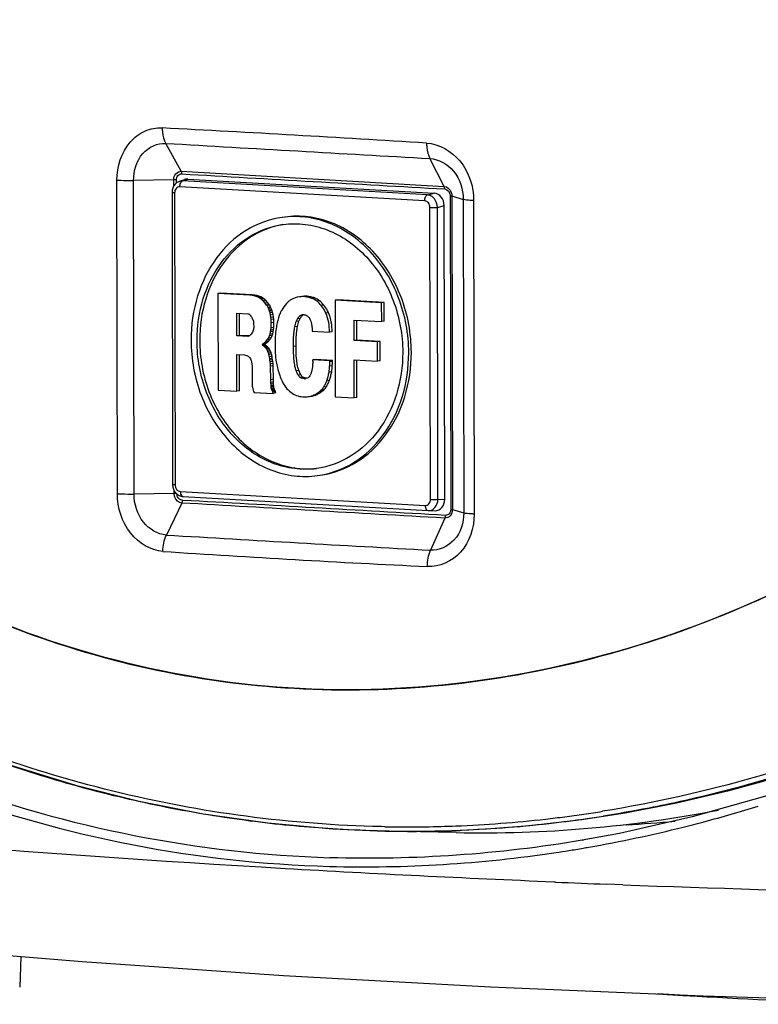
# Paper-space layout '13000539_1' of a CAD drawing. Units: millimetres. Extents: x 0 to 297, y 0 to 210.
# Drawn here: x 248 to 253, y 19 to 25 of the extents above; entities that cross this region are included whole.
import ezdxf

# ---------------------------------------------------------------- set-up
doc = ezdxf.new("R2010")
doc.units = ezdxf.units.MM
doc.header["$LTSCALE"] = 16.335
doc.layers.get('0').update_dxf_attribs({"linetype": 'CONTINUOUS'})

psp = doc.layouts.new('13000539_1')

# ---------------------------------------------------------------- linework, layer by layer
at = {"color": 9, "linetype": 'CONTINUOUS'}
for p, q in [((249.0053, 24.4541), (248.9082, 24.6295)), ((250.6539, 24.3596), (250.5639, 24.5346)), ((248.6055, 22.4322), (248.6023, 24.3989)), ((248.9582, 24.4), (248.7063, 24.3969)), ((248.9583, 24.3613), (248.9582, 24.4)), ((248.975, 24.3806), (248.9749, 24.3997)), ((249.0053, 24.4541), (250.6539, 24.3596)), ((249.0142, 24.394), (249.0467, 24.4053)), ((248.7096, 22.4298), (248.7063, 24.3969)), ((250.5313, 24.2688), (248.9967, 24.3568)), ((250.5488, 24.3059), (249.0142, 24.394)), ((248.9635, 24.3191), (248.9665, 22.4878)), ((250.5488, 24.3059), (250.5913, 24.3167)), ((250.6915, 24.3013), (250.6948, 22.3341)), ((250.7017, 24.3), (250.7732, 24.2784)), ((250.7017, 24.3), (250.705, 22.3329)), ((250.7732, 24.2784), (250.7764, 22.3113)), ((250.5676, 22.3959), (250.5646, 24.2272)), ((250.6113, 24.228), (250.6538, 24.2387)), ((250.6143, 22.3967), (250.6113, 24.228)), ((250.8383, 24.2706), (250.8415, 22.3039)), ((249.7944, 23.6703), (249.7779, 23.668)), ((249.8401, 23.6596), (249.8236, 23.6573)), ((249.8729, 23.6415), (249.8564, 23.6392)), ((249.9286, 23.5667), (249.9121, 23.5645)), ((249.7335, 23.4799), (249.717, 23.4776)), ((249.7508, 23.5313), (249.7342, 23.529)), ((249.7251, 23.3572), (249.7086, 23.355)), ((249.9521, 23.2336), (249.9355, 23.2313)), ((249.9484, 23.197), (249.9319, 23.1947)), ((249.7928, 23.1557), (249.7762, 23.1535)), ((248.9614, 22.4329), (248.7096, 22.4298)), ((248.9614, 22.4329), (248.9614, 22.45)), ((248.9748, 22.4327), (248.9614, 22.4329)), ((248.9998, 22.4462), (250.5344, 22.3581)), ((249.0087, 22.3733), (248.9123, 22.1727)), ((249.0158, 22.3902), (249.0121, 22.3904)), ((249.0158, 22.3902), (249.0121, 22.3904)), ((250.6143, 22.3967), (250.6568, 22.3956)), ((250.705, 22.3329), (250.7764, 22.3113)), ((250.6574, 22.2787), (250.5679, 22.0777)), ((250.2808, 20.343), (250.2592, 20.3434)), ((250.2808, 20.3429), (250.2592, 20.3434)), ((251.3508, 19.9954), (251.3437, 19.9956)), ((251.3508, 19.9953), (251.3438, 19.9956)), ((251.7744, 19.9784), (251.6725, 19.9823)), ((251.7743, 19.9785), (251.6727, 19.9825))]:
    psp.add_line(p, q, dxfattribs=at)
at = {"color": 7, "linetype": 'CONTINUOUS'}
for p, q in [((248.9937, 24.391), (249.0266, 24.4025)), ((249.0467, 24.4053), (250.5913, 24.3167)), ((248.9478, 24.3216), (248.9508, 22.4903)), ((250.6568, 22.3956), (250.6538, 24.2387)), ((249.2519, 23.6904), (249.2353, 23.6881)), ((249.4343, 23.6767), (249.2353, 23.6881)), ((249.2353, 23.6881), (249.2363, 23.0812)), ((249.4508, 23.679), (249.2519, 23.6904)), ((249.4508, 23.679), (249.4343, 23.6767)), ((249.4498, 23.6751), (249.4343, 23.6767)), ((249.4663, 23.6773), (249.4498, 23.6751)), ((249.4634, 23.6721), (249.4498, 23.6751)), ((249.4663, 23.6773), (249.4508, 23.679)), ((249.4799, 23.6743), (249.4634, 23.6721)), ((249.4745, 23.6685), (249.4634, 23.6721)), ((249.4799, 23.6743), (249.4663, 23.6773)), ((249.491, 23.6708), (249.4745, 23.6685)), ((249.4869, 23.6641), (249.4745, 23.6685)), ((249.491, 23.6708), (249.4799, 23.6743)), ((249.5034, 23.6663), (249.4869, 23.6641)), ((249.4986, 23.6575), (249.4869, 23.6641)), ((249.5034, 23.6663), (249.491, 23.6708)), ((249.5151, 23.6598), (249.4986, 23.6575)), ((249.5073, 23.6518), (249.4986, 23.6575)), ((249.5151, 23.6598), (249.5034, 23.6663)), ((249.5238, 23.6541), (249.5151, 23.6598)), ((249.7629, 23.6691), (249.7463, 23.6668)), ((249.5238, 23.6541), (249.5073, 23.6518)), ((249.5209, 23.64), (249.5073, 23.6518)), ((249.5374, 23.6423), (249.5209, 23.64)), ((249.532, 23.6276), (249.5209, 23.64)), ((249.5374, 23.6423), (249.5238, 23.6541)), ((249.5485, 23.6299), (249.532, 23.6276)), ((249.5407, 23.6153), (249.532, 23.6276)), ((249.5485, 23.6299), (249.5374, 23.6423)), ((249.5572, 23.6175), (249.5407, 23.6153)), ((249.5432, 23.6115), (249.5407, 23.6153)), ((249.5597, 23.6137), (249.5432, 23.6115)), ((249.5494, 23.5993), (249.5432, 23.6115)), ((249.5572, 23.6175), (249.5485, 23.6299)), ((249.5659, 23.6016), (249.5494, 23.5993)), ((249.5562, 23.5827), (249.5494, 23.5993)), ((249.5684, 23.5955), (249.5518, 23.5933)), ((249.5597, 23.6137), (249.5572, 23.6175)), ((249.5659, 23.6016), (249.5597, 23.6137)), ((249.5727, 23.5849), (249.5659, 23.6016)), ((249.8995, 23.6141), (249.883, 23.6119)), ((249.986, 23.6483), (249.9695, 23.646)), ((250.2617, 23.6292), (249.9695, 23.646)), ((249.9695, 23.646), (249.9705, 23.0391)), ((250.2783, 23.6315), (249.986, 23.6483)), ((250.2783, 23.6315), (250.2617, 23.6292)), ((250.2619, 23.5112), (250.2617, 23.6292)), ((250.2785, 23.5135), (250.2783, 23.6315)), ((249.3529, 23.5649), (249.4234, 23.5608)), ((249.3532, 23.4225), (249.3529, 23.5649)), ((249.3697, 23.4248), (249.3695, 23.5639)), ((249.4234, 23.5608), (249.4289, 23.5598)), ((249.4289, 23.5598), (249.4333, 23.5566)), ((249.4333, 23.5566), (249.4382, 23.5511)), ((249.4382, 23.5511), (249.4426, 23.5457)), ((249.4426, 23.5457), (249.4457, 23.5411)), ((249.4457, 23.5411), (249.4481, 23.5365)), ((249.4481, 23.5365), (249.4506, 23.5327)), ((249.4506, 23.5327), (249.4562, 23.5191)), ((249.5727, 23.5849), (249.5562, 23.5827)), ((249.5587, 23.5774), (249.5562, 23.5827)), ((249.5752, 23.5797), (249.5587, 23.5774)), ((249.5618, 23.5662), (249.5587, 23.5774)), ((249.5783, 23.5684), (249.5618, 23.5662)), ((249.5649, 23.5527), (249.5618, 23.5662)), ((249.5814, 23.555), (249.5649, 23.5527)), ((249.5674, 23.5363), (249.5649, 23.5527)), ((249.5839, 23.5386), (249.5674, 23.5363)), ((249.5693, 23.5237), (249.5674, 23.5363)), ((249.5752, 23.5797), (249.5727, 23.5849)), ((249.5783, 23.5684), (249.5752, 23.5797)), ((249.5814, 23.555), (249.5783, 23.5684)), ((249.5839, 23.5386), (249.5814, 23.555)), ((249.5858, 23.526), (249.5839, 23.5386)), ((249.7631, 23.5482), (249.7466, 23.546)), ((249.7662, 23.555), (249.7731, 23.5555)), ((249.4562, 23.5191), (249.4574, 23.5154)), ((249.4574, 23.5154), (249.4587, 23.5101)), ((249.4587, 23.5101), (249.4593, 23.5042)), ((249.4594, 23.474), (249.4588, 23.4681)), ((249.4593, 23.5042), (249.4594, 23.474)), ((249.5675, 23.4574), (249.5693, 23.4713)), ((249.5858, 23.526), (249.5693, 23.5237)), ((249.5699, 23.5038), (249.5693, 23.5237)), ((249.5693, 23.4713), (249.5699, 23.5038)), ((249.5859, 23.4736), (249.5693, 23.4713)), ((249.5864, 23.506), (249.5699, 23.5038)), ((249.5841, 23.4597), (249.5859, 23.4736)), ((249.5864, 23.506), (249.5858, 23.526)), ((249.5859, 23.4736), (249.5864, 23.506)), ((249.7434, 23.514), (249.7268, 23.5117)), ((250.0895, 23.5211), (250.2619, 23.5112)), ((250.0897, 23.3921), (250.0895, 23.5211)), ((250.1063, 23.3944), (250.106, 23.5202)), ((250.2785, 23.5135), (250.2619, 23.5112)), ((249.3697, 23.4248), (249.3532, 23.4225)), ((249.4218, 23.4186), (249.3532, 23.4225)), ((249.4305, 23.4213), (249.3697, 23.4248)), ((249.4261, 23.4192), (249.4218, 23.4186)), ((249.4261, 23.4191), (249.4218, 23.4186)), ((249.4286, 23.4204), (249.4261, 23.4191)), ((249.4329, 23.4224), (249.4286, 23.4204)), ((249.436, 23.4252), (249.4329, 23.4224)), ((249.4384, 23.4265), (249.436, 23.4252)), ((249.4446, 23.4335), (249.4384, 23.4265)), ((249.4477, 23.4385), (249.4446, 23.4335)), ((249.452, 23.4456), (249.4477, 23.4385)), ((249.4545, 23.4506), (249.452, 23.4456)), ((249.4575, 23.4615), (249.4545, 23.4507)), ((249.4588, 23.4681), (249.4575, 23.4615)), ((249.5515, 23.4067), (249.5589, 23.4218)), ((249.5681, 23.409), (249.5515, 23.4067)), ((249.5589, 23.4218), (249.5626, 23.4334)), ((249.5754, 23.424), (249.5589, 23.4218)), ((249.56, 23.3984), (249.5681, 23.409)), ((249.5626, 23.4334), (249.5657, 23.4465)), ((249.5791, 23.4357), (249.5626, 23.4334)), ((249.5657, 23.4465), (249.5675, 23.4574)), ((249.5822, 23.4487), (249.5657, 23.4465)), ((249.5841, 23.4597), (249.5675, 23.4574)), ((249.5681, 23.409), (249.5754, 23.424)), ((249.5754, 23.424), (249.5791, 23.4357)), ((249.5791, 23.4357), (249.5822, 23.4487)), ((249.5822, 23.4487), (249.5841, 23.4597)), ((249.8258, 23.4515), (249.9346, 23.4452)), ((249.9511, 23.4475), (249.9346, 23.4452)), ((249.5145, 23.3676), (249.517, 23.3711)), ((249.5311, 23.3698), (249.5145, 23.3676)), ((249.5145, 23.3639), (249.5145, 23.3676)), ((249.5311, 23.3661), (249.5145, 23.3639)), ((249.517, 23.3615), (249.5145, 23.3639)), ((249.517, 23.3711), (249.5256, 23.378)), ((249.5335, 23.3734), (249.517, 23.3711)), ((249.5335, 23.3638), (249.517, 23.3615)), ((249.5201, 23.3599), (249.517, 23.3615)), ((249.5366, 23.3621), (249.5201, 23.3599)), ((249.5232, 23.3575), (249.5201, 23.3599)), ((249.5397, 23.3597), (249.5232, 23.3575)), ((249.53, 23.3512), (249.5232, 23.3575)), ((249.5256, 23.378), (249.5349, 23.3863)), ((249.5422, 23.3803), (249.5256, 23.378)), ((249.5465, 23.3535), (249.53, 23.3512)), ((249.5343, 23.3465), (249.53, 23.3512)), ((249.5311, 23.3698), (249.5335, 23.3734)), ((249.5311, 23.3661), (249.5311, 23.3698)), ((249.5335, 23.3638), (249.5311, 23.3661)), ((249.5335, 23.3734), (249.5422, 23.3803)), ((249.5366, 23.3621), (249.5335, 23.3638)), ((249.5509, 23.3488), (249.5343, 23.3465)), ((249.5349, 23.3863), (249.5435, 23.3961)), ((249.5514, 23.3886), (249.5349, 23.3863)), ((249.5397, 23.3597), (249.5366, 23.3621)), ((249.5465, 23.3535), (249.5397, 23.3597)), ((249.5422, 23.3803), (249.5514, 23.3886)), ((249.5435, 23.3961), (249.5515, 23.4067)), ((249.56, 23.3984), (249.5435, 23.3961)), ((249.5509, 23.3488), (249.5465, 23.3535)), ((249.5564, 23.3418), (249.5509, 23.3488)), ((249.5514, 23.3886), (249.56, 23.3984)), ((250.1063, 23.3944), (250.0897, 23.3921)), ((250.2356, 23.3837), (250.0897, 23.3921)), ((250.2521, 23.386), (250.1063, 23.3944)), ((250.2521, 23.386), (250.2356, 23.3837)), ((250.2358, 23.2628), (250.2356, 23.3837)), ((250.2523, 23.265), (250.2521, 23.386)), ((249.3534, 23.306), (249.4022, 23.3032)), ((249.3537, 23.0745), (249.3534, 23.306)), ((249.3703, 23.0767), (249.3699, 23.3051)), ((249.4022, 23.3032), (249.4078, 23.3014)), ((249.4078, 23.3014), (249.4164, 23.2987)), ((249.4164, 23.2987), (249.4244, 23.2938)), ((249.4244, 23.2938), (249.4306, 23.2891)), ((249.4306, 23.2891), (249.435, 23.2836)), ((249.5399, 23.3396), (249.5343, 23.3465)), ((249.5564, 23.3418), (249.5399, 23.3396)), ((249.5436, 23.3327), (249.5399, 23.3396)), ((249.5602, 23.335), (249.5436, 23.3327)), ((249.548, 23.3244), (249.5436, 23.3327)), ((249.5645, 23.3266), (249.548, 23.3244)), ((249.5523, 23.3138), (249.548, 23.3244)), ((249.5688, 23.316), (249.5523, 23.3138)), ((249.5548, 23.3055), (249.5523, 23.3138)), ((249.5713, 23.3078), (249.5548, 23.3055)), ((249.5579, 23.2899), (249.5548, 23.3055)), ((249.5602, 23.335), (249.5564, 23.3418)), ((249.5744, 23.2921), (249.5579, 23.2899)), ((249.5598, 23.2787), (249.5579, 23.2899)), ((249.5645, 23.3266), (249.5602, 23.335)), ((249.5688, 23.316), (249.5645, 23.3266)), ((249.5713, 23.3078), (249.5688, 23.316)), ((249.5744, 23.2921), (249.5713, 23.3078)), ((249.5763, 23.281), (249.5744, 23.2921)), ((249.435, 23.2836), (249.4393, 23.2775)), ((249.4393, 23.2775), (249.4418, 23.2722)), ((249.4418, 23.2722), (249.4436, 23.2669)), ((249.4436, 23.2669), (249.4461, 23.2587)), ((249.4461, 23.2587), (249.4486, 23.2453)), ((249.4486, 23.2453), (249.4499, 23.2327)), ((249.4499, 23.2327), (249.4505, 23.2216)), ((249.5763, 23.281), (249.5598, 23.2787)), ((249.561, 23.269), (249.5598, 23.2787)), ((249.5776, 23.2713), (249.561, 23.269)), ((249.5629, 23.2586), (249.561, 23.269)), ((249.5794, 23.2609), (249.5629, 23.2586)), ((249.5642, 23.2467), (249.5629, 23.2586)), ((249.5807, 23.249), (249.5642, 23.2467)), ((249.5648, 23.2312), (249.5642, 23.2467)), ((249.5813, 23.2335), (249.5648, 23.2312)), ((249.5662, 23.1471), (249.5648, 23.2312)), ((249.5776, 23.2713), (249.5763, 23.281)), ((249.5794, 23.2609), (249.5776, 23.2713)), ((249.5807, 23.249), (249.5794, 23.2609)), ((249.5813, 23.2335), (249.5807, 23.249)), ((249.5827, 23.1494), (249.5813, 23.2335)), ((249.8298, 23.2625), (249.8298, 23.2507)), ((249.8469, 23.2736), (249.8304, 23.2713)), ((249.9367, 23.2652), (249.8304, 23.2713)), ((249.9532, 23.2675), (249.8469, 23.2736)), ((249.9532, 23.2675), (249.9367, 23.2652)), ((249.9367, 23.2586), (249.9367, 23.2652)), ((249.9532, 23.2608), (249.9367, 23.2586)), ((249.9532, 23.2608), (249.9532, 23.2675)), ((250.0899, 23.2711), (250.2358, 23.2628)), ((250.0903, 23.0322), (250.0899, 23.2711)), ((250.1068, 23.0345), (250.1065, 23.2702)), ((250.2523, 23.265), (250.2358, 23.2628)), ((249.4505, 23.2216), (249.4507, 23.1065)), ((249.7433, 23.2043), (249.7267, 23.202)), ((249.7557, 23.177), (249.7391, 23.1748)), ((249.768, 23.1623), (249.7515, 23.1601)), ((249.4507, 23.1065), (249.452, 23.0991)), ((249.5827, 23.1494), (249.5662, 23.1471)), ((249.5668, 23.1294), (249.5662, 23.1471)), ((249.5834, 23.1316), (249.5668, 23.1294)), ((249.5681, 23.1094), (249.5668, 23.1294)), ((249.584, 23.122), (249.5675, 23.1197)), ((249.5846, 23.1116), (249.5681, 23.1094)), ((249.5687, 23.1027), (249.5681, 23.1094)), ((249.5852, 23.105), (249.5687, 23.1027)), ((249.57, 23.0938), (249.5687, 23.1027)), ((249.5834, 23.1316), (249.5827, 23.1494)), ((249.5846, 23.1116), (249.5834, 23.1316)), ((249.5852, 23.105), (249.5846, 23.1116)), ((249.5865, 23.0961), (249.5852, 23.105)), ((249.7928, 23.1557), (249.7896, 23.1561)), ((249.9146, 23.1023), (249.8981, 23.1)), ((249.9355, 23.1439), (249.919, 23.1416)), ((249.2363, 23.0812), (249.3537, 23.0745)), ((249.3703, 23.0767), (249.3537, 23.0745)), ((249.452, 23.0991), (249.4538, 23.0894)), ((249.4538, 23.0894), (249.4557, 23.0812)), ((249.4557, 23.0812), (249.4588, 23.0736)), ((249.4588, 23.0736), (249.4619, 23.0675)), ((249.4619, 23.0675), (249.5811, 23.0614)), ((249.5865, 23.0961), (249.57, 23.0938)), ((249.5712, 23.0886), (249.57, 23.0938)), ((249.5877, 23.0908), (249.5712, 23.0886)), ((249.5731, 23.0833), (249.5712, 23.0886)), ((249.5896, 23.0855), (249.5731, 23.0833)), ((249.5756, 23.078), (249.5731, 23.0833)), ((249.5921, 23.0802), (249.5756, 23.078)), ((249.5793, 23.0719), (249.5756, 23.078)), ((249.5958, 23.0741), (249.5793, 23.0719)), ((249.5805, 23.0688), (249.5793, 23.0719)), ((249.597, 23.0711), (249.5805, 23.0688)), ((249.5811, 23.0614), (249.5805, 23.0688)), ((249.5977, 23.0637), (249.5811, 23.0614)), ((249.5877, 23.0908), (249.5865, 23.0961)), ((249.5896, 23.0855), (249.5877, 23.0908)), ((249.5921, 23.0802), (249.5896, 23.0855)), ((249.5958, 23.0741), (249.5921, 23.0802)), ((249.597, 23.0711), (249.5958, 23.0741)), ((249.5977, 23.0637), (249.597, 23.0711)), ((249.8167, 23.0429), (249.8191, 23.0432)), ((249.8331, 23.0458), (249.819, 23.0438)), ((249.8516, 23.0528), (249.8351, 23.0506)), ((249.8726, 23.0627), (249.8561, 23.0604)), ((249.8893, 23.0743), (249.8728, 23.072)), ((249.9705, 23.0391), (250.0903, 23.0322)), ((250.1068, 23.0345), (250.0903, 23.0322)), ((249.0171, 22.4139), (250.5517, 22.3258)), ((250.5517, 22.3258), (250.5537, 22.3258)), ((250.5537, 22.3258), (250.5962, 22.3247)), ((250.7279, 20.3062), (250.2804, 20.3157)), ((251.5243, 20.2583), (251.5179, 20.2572)), ((247.999, 19.5285), (247.9925, 19.3355)), ((250.945, 19.3386), (252.2775, 19.282)), ((251.9917, 19.2964), (252.2398, 19.2822)), ((251.9917, 19.2936), (252.1507, 19.2846)), ((252.1507, 19.2846), (252.2398, 19.2797)), ((252.2775, 19.282), (253.6432, 19.2407))]:
    psp.add_line(p, q, dxfattribs=at)
at = {"color": 40, "linetype": 'CONTINUOUS'}
for p, q in [((250.2801, 20.3156), (250.2695, 20.3158)), ((250.3078, 20.3151), (250.2801, 20.3156))]:
    psp.add_line(p, q, dxfattribs=at)
at = {"color": 7, "linetype": 'CONTINUOUS'}
for points in [[(248.9936, 24.391), (248.9883, 24.3889), (248.9831, 24.3862), (248.9781, 24.383), (248.9733, 24.3793), (248.9689, 24.3752), (248.9648, 24.3707), (248.961, 24.3657), (248.9577, 24.3604), (248.9548, 24.3548), (248.9524, 24.3488), (248.9505, 24.3426), (248.9491, 24.3363), (248.9482, 24.3298), (248.9478, 24.3233), (248.9478, 24.3216)], [(244.1256, 23.3201), (244.4038, 23.0191), (244.7169, 22.7076), (245.0407, 22.413), (245.3747, 22.136), (245.7184, 21.8769), (246.0712, 21.6364), (246.4323, 21.4148), (246.8013, 21.2125), (247.1776, 21.03), (247.5605, 20.8676), (247.9492, 20.7256), (248.343, 20.6042), (248.7414, 20.5038), (249.1434, 20.4244), (249.5485, 20.3663), (249.9557, 20.3296), (250.2803, 20.3157)], [(248.9508, 22.4903), (248.951, 22.484), (248.9517, 22.4782), (248.9528, 22.4724), (248.9543, 22.4667), (248.9562, 22.4611), (248.9584, 22.4557), (248.9611, 22.4505), (248.9641, 22.4456), (248.9674, 22.4409), (248.9711, 22.4366), (248.975, 22.4325), (248.9792, 22.4289), (248.9836, 22.4255), (248.9882, 22.4226), (248.993, 22.4201), (248.9979, 22.418), (249.003, 22.4163), (249.0081, 22.415), (249.0133, 22.4142), (249.0171, 22.4139)], [(254, 21.0751), (253.5591, 20.8693), (253.1128, 20.6885), (252.6623, 20.5333), (252.2089, 20.4039), (251.7537, 20.3007), (251.5179, 20.2575)], [(244.8203, 19.8418), (245.9702, 19.713), (247.1587, 19.5978), (248.3845, 19.4967), (249.6469, 19.4102), (250.945, 19.3386)]]:
    psp.add_lwpolyline(points, dxfattribs=at)
at = {"color": 9, "linetype": 'CONTINUOUS'}
for centre, radius, start, end in [((238.4697, -171.3693), 196.3722, 86.474958, 86.959401), ((286.804, 670.8295), 647.3101, 266.6437864, 266.790575), ((250.555, 22.3753), 0.0495, 268.56325, 271.92088), ((264.7694, 284.1485), 262.4553, 266.536162, 266.898197), ((254.5829, 106.8189), 84.9398, 266.157176, 267.277175), ((250.1468, 27.7003), 7.6092, 249.60653, 268.40568), ((250.1837, 27.7678), 7.6233, 249.56539, 268.14417), ((250.0339, 28.8074), 8.7281, 284.92991, 287.25588), ((250.4176, 28.1092), 7.7675, 272.28395, 276.44959), ((250.4129, 28.154), 7.8126, 276.44681, 277.33103), ((250.4103, 28.1739), 7.8327, 277.33113, 278.2126), ((250.4068, 28.1985), 7.8576, 278.21261, 279.07908), ((250.4201, 28.0385), 7.6968, 268.96281, 269.44916), ((250.4201, 28.0576), 7.7159, 269.45014, 272.28022), ((250.0912, 28.5834), 8.4969, 279.95345, 284.04342), ((250.0624, 28.7031), 8.62, 284.03607, 284.9258), ((250.4516, 28.1094), 7.7956, 268.78842, 272.02782), ((250.4512, 28.1237), 7.8099, 272.02706, 272.22636), ((250.116, 28.4488), 8.3601, 279.07349, 279.70366), ((250.1122, 28.4712), 8.3827, 279.70349, 279.94444), ((250.154, 28.1531), 8.062, 268.44352, 278.56925), ((250.1209, 28.4183), 8.3291, 278.52297, 279.07344), ((255.9437, 130.2619), 110.3623, 267.614888, 267.78202), ((256.3412, 142.5003), 122.607, 267.865391, 269.452084)]:
    psp.add_arc(centre, radius, start, end, dxfattribs=at)
at = {"color": 7, "linetype": 'CONTINUOUS'}
for centre, radius, start, end in [((249.7684, 23.5047), 0.1636, 86.69831, 97.76148), ((249.785, 23.5069), 0.1636, 86.69831, 97.76148), ((249.7893, 23.5185), 0.0397, 122.1384, 131.37605), ((249.7881, 23.5204), 0.0374, 117.31777, 122.09764), ((249.7871, 23.5224), 0.0352, 110.19752, 117.34047), ((249.7655, 23.2712), 0.0649, 352.27597, 0.08747), ((249.7791, 23.2033), 0.0499, 266.76203, 277.8252), ((249.7812, 23.1974), 0.1579, 277.77481, 282.93378), ((249.7978, 23.1997), 0.1579, 277.77481, 282.93378), ((250.8908, 28.0522), 7.7478, 268.79526, 281.03225), ((251.3773, 28.1349), 7.7908, 273.07464, 275.33242), ((258.0144, 124.4531), 105.3319, 266.857284, 267.410909)]:
    psp.add_arc(centre, radius, start, end, dxfattribs=at)
at = {"color": 40, "linetype": 'CONTINUOUS'}
for centre, radius, start, end in [((250.4171, 28.2695), 7.9563, 277.34432, 278.09069), ((250.4171, 28.2699), 7.9567, 278.09024, 278.92383), ((250.4382, 28.0826), 7.7682, 272.13052, 276.45633), ((250.4227, 28.2253), 7.9117, 276.45124, 277.34459), ((250.43, 28.1213), 7.8071, 269.1026, 272.17949)]:
    psp.add_arc(centre, radius, start, end, dxfattribs=at)
at = {"color": 7, "linetype": 'CONTINUOUS'}
for centre, major_axis, ratio, start_param, end_param in [((249.0473, 24.3303), (-0.0117, 0.0745), 0.829092, -0.177137, 0.150321), ((250.5909, 24.2418), (-0.0088, 0.0747), 0.833096, -1.70854, -0.145339), ((250.594, 22.3998), (-0.0117, 0.0745), 0.829092, -3.291914, -1.75553)]:
    psp.add_ellipse(centre, major_axis=major_axis, ratio=ratio, start_param=start_param, end_param=end_param, dxfattribs=at)
for points, knots in [([(252.0855, 21.5514), (251.3421, 21.293), (249.7534, 21.0459), (247.3971, 21.6587), (245.4018, 23.1839), (244.4673, 24.6181), (244.0925, 25.4053)], [0, 0, 0, 0, 0.242753, 0.481474, 0.731046, 1, 1, 1, 1]), ([(255.9448, 24.7255), (255.4856, 23.9882), (254.3602, 22.6835), (252.861, 21.8211), (252.0855, 21.5514)], [0, 0, 0, 0, 0.514046, 1, 1, 1, 1]), ([(249.638, 24.1651), (249.5588, 24.1543), (249.3998, 24.0958), (249.2124, 23.917), (249.0929, 23.6728), (249.0666, 23.4882), (249.0667, 23.3944)], [0, 0, 0, 0, 0.230406, 0.471908, 0.729403, 1, 1, 1, 1]), ([(250.4314, 23.3161), (250.4312, 23.4331), (250.3892, 23.665), (250.2389, 23.9147), (250.073, 24.0597), (249.9347, 24.1342), (249.7871, 24.1723), (249.6866, 24.1718), (249.638, 24.1651)], [0, 0, 0, 0, 0.269135, 0.529084, 0.652976, 0.77204, 0.887141, 1, 1, 1, 1]), ([(250.4479, 23.3183), (250.4477, 23.4354), (250.4057, 23.6673), (250.2554, 23.917), (250.0895, 24.0619), (249.9512, 24.1365), (249.8036, 24.1746), (249.7032, 24.1741), (249.6545, 24.1674)], [0, 0, 0, 0, 0.269136, 0.529084, 0.652977, 0.77204, 0.887141, 1, 1, 1, 1]), ([(249.1043, 23.3922), (249.1041, 23.4809), (249.129, 23.6553), (249.2419, 23.886), (249.419, 24.055), (249.5693, 24.1103), (249.6441, 24.1206)], [0, 0, 0, 0, 0.270597, 0.528092, 0.769594, 1, 1, 1, 1]), ([(249.6423, 24.12), (249.5693, 24.1074), (249.4236, 24.0487), (249.2531, 23.8797), (249.1446, 23.6524), (249.1207, 23.4814), (249.1208, 23.3945)], [0, 0, 0, 0, 0.230459, 0.47229, 0.729797, 1, 1, 1, 1]), ([(249.6441, 24.1206), (249.6901, 24.1269), (249.785, 24.1273), (249.9245, 24.0914), (250.0552, 24.0209), (250.2119, 23.8839), (250.354, 23.648), (250.3936, 23.4288), (250.3938, 23.3182)], [0, 0, 0, 0, 0.112859, 0.22796, 0.347024, 0.470916, 0.730865, 1, 1, 1, 1]), ([(249.8236, 23.6573), (249.8162, 23.6601), (249.8011, 23.6646), (249.7856, 23.6676), (249.7779, 23.668)], [0, 0, 0, 0, 0.503591, 1, 1, 1, 1]), ([(249.8401, 23.6596), (249.8328, 23.6624), (249.8177, 23.6668), (249.8022, 23.6698), (249.7944, 23.6703)], [0, 0, 0, 0, 0.503591, 1, 1, 1, 1]), ([(249.6766, 23.6362), (249.6723, 23.6329), (249.6561, 23.6171), (249.6443, 23.5977), (249.6353, 23.5833)], [0, 0, 0, 0, 0.243485, 1, 1, 1, 1]), ([(249.9121, 23.5645), (249.9102, 23.5688), (249.9023, 23.5856), (249.8919, 23.6013), (249.883, 23.6119)], [0, 0, 0, 0, 0.254408, 1, 1, 1, 1]), ([(249.9286, 23.5667), (249.9267, 23.5711), (249.9189, 23.5879), (249.9085, 23.6035), (249.8995, 23.6141)], [0, 0, 0, 0, 0.254408, 1, 1, 1, 1]), ([(249.6353, 23.5833), (249.6317, 23.5774), (249.6188, 23.5519), (249.6113, 23.5242), (249.607, 23.5031)], [0, 0, 0, 0, 0.244158, 1, 1, 1, 1]), ([(249.7731, 23.5555), (249.7762, 23.5553), (249.7889, 23.5527), (249.7995, 23.5441), (249.8059, 23.5367)], [0, 0, 0, 0, 0.238526, 1, 1, 1, 1]), ([(249.8059, 23.5367), (249.8092, 23.5323), (249.8151, 23.5226), (249.8178, 23.5118), (249.8195, 23.5064)], [0, 0, 0, 0, 0.494202, 1, 1, 1, 1]), ([(249.7086, 23.355), (249.7085, 23.3858), (249.7094, 23.4269), (249.7151, 23.4676), (249.717, 23.4776)], [0, 0, 0, 0, 0.751831, 1, 1, 1, 1]), ([(249.7251, 23.3572), (249.725, 23.3881), (249.726, 23.4292), (249.7317, 23.4699), (249.7335, 23.4799)], [0, 0, 0, 0, 0.751831, 1, 1, 1, 1]), ([(249.8195, 23.5064), (249.8204, 23.5043), (249.8213, 23.4997), (249.8233, 23.4907), (249.8253, 23.4746), (249.8263, 23.4607), (249.8258, 23.4515)], [0, 0, 0, 0, 0.124815, 0.249766, 0.500449, 1, 1, 1, 1]), ([(249.0667, 23.3944), (249.0669, 23.2773), (249.1089, 23.0454), (249.2592, 22.7957), (249.4251, 22.6508), (249.5634, 22.5762), (249.711, 22.5381), (249.8115, 22.5386), (249.8601, 22.5453)], [0, 0, 0, 0, 0.269135, 0.529084, 0.652976, 0.77204, 0.887141, 1, 1, 1, 1]), ([(249.854, 22.5899), (249.808, 22.5836), (249.7131, 22.5831), (249.5736, 22.6191), (249.4429, 22.6896), (249.2862, 22.8265), (249.1441, 23.0625), (249.1045, 23.2816), (249.1043, 23.3922)], [0, 0, 0, 0, 0.112859, 0.22796, 0.347024, 0.470916, 0.730865, 1, 1, 1, 1]), ([(249.1208, 23.3945), (249.121, 23.2855), (249.1595, 23.0695), (249.2976, 22.8358), (249.4503, 22.6985), (249.5781, 22.6264), (249.7148, 22.5876), (249.8085, 22.5853), (249.8539, 22.5901)], [0, 0, 0, 0, 0.268759, 0.528674, 0.652697, 0.771944, 0.887179, 1, 1, 1, 1]), ([(249.5936, 23.3652), (249.5936, 23.3534), (249.5939, 23.3295), (249.5955, 23.2938), (249.5999, 23.2582), (249.6062, 23.2352), (249.6087, 23.2235)], [0, 0, 0, 0, 0.249577, 0.499734, 0.749991, 1, 1, 1, 1]), ([(249.7267, 23.202), (249.7219, 23.2139), (249.7156, 23.2392), (249.7096, 23.2904), (249.7089, 23.3292), (249.7086, 23.355)], [0, 0, 0, 0, 0.24943, 0.499907, 1, 1, 1, 1]), ([(249.7433, 23.2043), (249.7384, 23.2162), (249.7321, 23.2414), (249.7262, 23.2927), (249.7254, 23.3314), (249.7251, 23.3572)], [0, 0, 0, 0, 0.24943, 0.499907, 1, 1, 1, 1]), ([(250.3938, 23.3182), (250.3939, 23.2295), (250.369, 23.0551), (250.2562, 22.8244), (250.0791, 22.6554), (249.9288, 22.6001), (249.854, 22.5899)], [0, 0, 0, 0, 0.270597, 0.528092, 0.769594, 1, 1, 1, 1]), ([(249.8601, 22.5453), (249.9393, 22.5562), (250.0983, 22.6146), (250.2857, 22.7935), (250.4052, 23.0376), (250.4315, 23.2222), (250.4314, 23.3161)], [0, 0, 0, 0, 0.230406, 0.471908, 0.729403, 1, 1, 1, 1]), ([(249.8766, 22.5476), (249.9558, 22.5584), (250.1149, 22.6169), (250.3022, 22.7957), (250.4217, 23.0399), (250.448, 23.2245), (250.4479, 23.3183)], [0, 0, 0, 0, 0.230406, 0.471908, 0.729403, 1, 1, 1, 1]), ([(249.9355, 23.2313), (249.9358, 23.2359), (249.9362, 23.2449), (249.9361, 23.2541), (249.9367, 23.2586)], [0, 0, 0, 0, 0.500047, 1, 1, 1, 1]), ([(249.9521, 23.2336), (249.9523, 23.2381), (249.9527, 23.2472), (249.9526, 23.2563), (249.9532, 23.2608)], [0, 0, 0, 0, 0.500047, 1, 1, 1, 1]), ([(249.7896, 23.1561), (249.7859, 23.1565), (249.7786, 23.1581), (249.7713, 23.1604), (249.768, 23.1623)], [0, 0, 0, 0, 0.495809, 1, 1, 1, 1]), ([(249.919, 23.1416), (249.9222, 23.1501), (249.9261, 23.168), (249.9302, 23.1857), (249.9319, 23.1947)], [0, 0, 0, 0, 0.498164, 1, 1, 1, 1]), ([(249.9355, 23.1439), (249.9387, 23.1524), (249.9426, 23.1702), (249.9467, 23.188), (249.9484, 23.197)], [0, 0, 0, 0, 0.498164, 1, 1, 1, 1]), ([(249.6373, 23.1371), (249.6443, 23.1237), (249.6594, 23.0981), (249.6994, 23.0579), (249.7405, 23.0412), (249.7672, 23.0397)], [0, 0, 0, 0, 0.267801, 0.524851, 1, 1, 1, 1]), ([(249.7762, 23.1535), (249.772, 23.1537), (249.7636, 23.1554), (249.7552, 23.1578), (249.7515, 23.1601)], [0, 0, 0, 0, 0.494913, 1, 1, 1, 1]), ([(249.8893, 23.0743), (249.8918, 23.0761), (249.9016, 23.084), (249.9098, 23.094), (249.9146, 23.1023)], [0, 0, 0, 0, 0.243607, 1, 1, 1, 1]), ([(249.8981, 23.1), (249.9022, 23.1066), (249.9094, 23.1203), (249.9167, 23.1341), (249.919, 23.1416)], [0, 0, 0, 0, 0.496198, 1, 1, 1, 1]), ([(249.9146, 23.1023), (249.9187, 23.1088), (249.9259, 23.1225), (249.9333, 23.1364), (249.9355, 23.1439)], [0, 0, 0, 0, 0.496198, 1, 1, 1, 1]), ([(249.8728, 23.072), (249.8752, 23.0738), (249.8851, 23.0817), (249.8933, 23.0918), (249.8981, 23.1)], [0, 0, 0, 0, 0.243607, 1, 1, 1, 1])]:
    psp.add_open_spline(points, degree=3, knots=knots, dxfattribs=at)
at = {"color": 40, "linetype": 'CONTINUOUS'}
for points, knots in [([(244.0925, 25.4053), (244.2479, 25.079), (244.588, 24.4578), (245.1944, 23.6105), (245.8816, 22.8751), (246.6463, 22.2576), (247.4673, 21.7759), (248.3428, 21.4309), (249.2471, 21.2318), (250.1805, 21.1783), (251.1145, 21.2719), (251.751, 21.4364), (252.0708, 21.5463), (252.0848, 21.5512)], [0, 0, 0, 0, 0.099543, 0.199086, 0.298629, 0.398173, 0.497716, 0.597259, 0.696802, 0.796345, 0.895888, 0.995431, 1, 1, 1, 1]), ([(252.0848, 21.5512), (252.3763, 21.6525), (252.9637, 21.904), (253.8163, 22.4199), (254.616, 23.0701), (255.3394, 23.8411), (255.7539, 24.419), (255.9448, 24.7255)], [0, 0, 0, 0, 0.192589, 0.394442, 0.596294, 0.798147, 1, 1, 1, 1]), ([(250.2695, 20.3158), (250.1734, 20.3178), (249.9193, 20.3282), (249.5064, 20.3641), (248.9778, 20.4452), (248.451, 20.5646), (247.9355, 20.7187), (247.2602, 20.9716), (246.4726, 21.3579), (245.6849, 21.8719), (245.2216, 22.2433), (245.0503, 22.391)], [0, 0, 0, 0, 0.054489, 0.147049, 0.239608, 0.332168, 0.424727, 0.517287, 0.702406, 0.887526, 1, 1, 1, 1]), ([(254.0604, 21.1866), (253.9057, 21.1093), (253.4254, 20.8869), (252.7698, 20.6541), (252.1064, 20.4897), (251.7908, 20.4314), (251.6513, 20.4095)], [0, 0, 0, 0, 0.202705, 0.623949, 0.834572, 1, 1, 1, 1])]:
    psp.add_open_spline(points, degree=3, knots=knots, dxfattribs=at)
at = {"color": 9, "linetype": 'CONTINUOUS'}
for points, knots in [([(248.6023, 24.3989), (248.6019, 24.4832), (248.6419, 24.6141), (248.7718, 24.7142), (248.8492, 24.7287), (248.8859, 24.7265)], [0, 0, 0, 0, 0.528356, 0.76891, 1, 1, 1, 1]), ([(248.8859, 24.7265), (248.886, 24.7175), (248.8879, 24.6842), (248.8965, 24.6508), (248.9083, 24.6295)], [0, 0, 0, 0, 0.270178, 1, 1, 1, 1]), ([(248.7063, 24.3969), (248.706, 24.4568), (248.7389, 24.5761), (248.8563, 24.6328), (248.9082, 24.6295)], [0, 0, 0, 0, 0.534898, 1, 1, 1, 1]), ([(250.5436, 24.6314), (250.6222, 24.627), (250.7843, 24.531), (250.8384, 24.3583), (250.8383, 24.2706)], [0, 0, 0, 0, 0.473327, 1, 1, 1, 1]), ([(250.5436, 24.6314), (250.5436, 24.6224), (250.5452, 24.5894), (250.5529, 24.556), (250.564, 24.5346)], [0, 0, 0, 0, 0.271497, 1, 1, 1, 1]), ([(250.5639, 24.5346), (250.6197, 24.5316), (250.7349, 24.4632), (250.7734, 24.3407), (250.7732, 24.2784)], [0, 0, 0, 0, 0.473137, 1, 1, 1, 1]), ([(248.6023, 24.3989), (248.6102, 24.3985), (248.6448, 24.3969), (248.6796, 24.3967), (248.7063, 24.3968)], [0, 0, 0, 0, 0.228429, 1, 1, 1, 1]), ([(248.9582, 24.4), (248.9581, 24.4139), (248.9658, 24.4416), (248.9931, 24.4548), (249.0053, 24.4541)], [0, 0, 0, 0, 0.532087, 1, 1, 1, 1]), ([(248.9749, 24.3997), (248.9749, 24.4096), (248.9805, 24.4294), (249.0001, 24.4386), (249.0088, 24.438)], [0, 0, 0, 0, 0.531135, 1, 1, 1, 1]), ([(248.9967, 24.3568), (248.9924, 24.3571), (248.9834, 24.3554), (248.9682, 24.3439), (248.9635, 24.3288), (248.9635, 24.3191)], [0, 0, 0, 0, 0.232915, 0.474507, 1, 1, 1, 1]), ([(248.9967, 24.3568), (248.9967, 24.3651), (248.9989, 24.3792), (249.0085, 24.3923), (249.0142, 24.394)], [0, 0, 0, 0, 0.579463, 1, 1, 1, 1]), ([(250.6539, 24.3596), (250.6732, 24.3584), (250.6979, 24.3339), (250.7017, 24.3074), (250.7017, 24.3)], [0, 0, 0, 0, 0.721825, 1, 1, 1, 1]), ([(248.9635, 24.3191), (248.9613, 24.3192), (248.9575, 24.3194), (248.9524, 24.32), (248.9497, 24.3206), (248.9478, 24.3212), (248.9478, 24.3216)], [0, 0, 0, 0, 0.407946, 0.720174, 0.918749, 1, 1, 1, 1]), ([(250.5313, 24.2688), (250.5313, 24.2771), (250.5335, 24.2911), (250.5431, 24.3043), (250.5488, 24.3059)], [0, 0, 0, 0, 0.579464, 1, 1, 1, 1]), ([(250.6113, 24.228), (250.6108, 24.2469), (250.601, 24.2756), (250.5738, 24.2999), (250.557, 24.3054), (250.5488, 24.3059)], [0, 0, 0, 0, 0.527416, 0.773439, 1, 1, 1, 1]), ([(250.6915, 24.3013), (250.6936, 24.3011), (250.697, 24.3008), (250.7005, 24.3004), (250.7017, 24.3)], [0, 0, 0, 0, 0.613397, 1, 1, 1, 1]), ([(250.8383, 24.2706), (250.831, 24.271), (250.8092, 24.2727), (250.7871, 24.274), (250.7732, 24.2783)], [0, 0, 0, 0, 0.334621, 1, 1, 1, 1]), ([(250.5646, 24.2272), (250.5646, 24.2373), (250.5587, 24.2571), (250.5402, 24.2683), (250.5313, 24.2688)], [0, 0, 0, 0, 0.529586, 1, 1, 1, 1]), ([(250.5646, 24.2272), (250.5686, 24.227), (250.5841, 24.2265), (250.5998, 24.2266), (250.6113, 24.228)], [0, 0, 0, 0, 0.25483, 1, 1, 1, 1]), ([(250.2592, 20.3434), (249.6934, 20.3552), (248.5537, 20.5063), (246.9219, 21.106), (245.4174, 22.0544), (244.5443, 22.8804), (244.1415, 23.3343)], [0, 0, 0, 0, 0.242648, 0.488163, 0.739812, 1, 1, 1, 1]), ([(248.9665, 22.4878), (248.9643, 22.4879), (248.9605, 22.4881), (248.9554, 22.4887), (248.9527, 22.4893), (248.9508, 22.4899), (248.9508, 22.4903)], [0, 0, 0, 0, 0.407931, 0.720153, 0.918734, 1, 1, 1, 1]), ([(248.9665, 22.4878), (248.9665, 22.4777), (248.9724, 22.4579), (248.9909, 22.4467), (248.9998, 22.4462)], [0, 0, 0, 0, 0.529586, 1, 1, 1, 1]), ([(248.8903, 22.0701), (248.8135, 22.0748), (248.6553, 22.1742), (248.6053, 22.3447), (248.6055, 22.4322)], [0, 0, 0, 0, 0.468147, 1, 1, 1, 1]), ([(248.6055, 22.4322), (248.6134, 22.4317), (248.6481, 22.43), (248.6828, 22.4296), (248.7096, 22.4299)], [0, 0, 0, 0, 0.22846, 1, 1, 1, 1]), ([(248.9123, 22.1727), (248.8576, 22.1759), (248.7452, 22.2465), (248.7093, 22.3677), (248.7096, 22.4298)], [0, 0, 0, 0, 0.468217, 1, 1, 1, 1]), ([(249.0087, 22.3733), (248.9895, 22.3744), (248.9651, 22.3992), (248.9614, 22.4255), (248.9614, 22.4329)], [0, 0, 0, 0, 0.720698, 1, 1, 1, 1]), ([(248.9998, 22.4462), (248.9998, 22.442), (249.0007, 22.4301), (249.0086, 22.4144), (249.0171, 22.4139)], [0, 0, 0, 0, 0.325701, 1, 1, 1, 1]), ([(250.5344, 22.3581), (250.5388, 22.3579), (250.5478, 22.3595), (250.563, 22.371), (250.5677, 22.3862), (250.5676, 22.3959)], [0, 0, 0, 0, 0.232915, 0.474507, 1, 1, 1, 1]), ([(250.5566, 22.3258), (250.5642, 22.326), (250.5798, 22.3303), (250.6056, 22.3524), (250.6139, 22.3791), (250.6143, 22.3967)], [0, 0, 0, 0, 0.228456, 0.470311, 1, 1, 1, 1]), ([(250.5676, 22.3959), (250.5716, 22.3957), (250.5872, 22.3952), (250.6028, 22.3953), (250.6143, 22.3967)], [0, 0, 0, 0, 0.25483, 1, 1, 1, 1]), ([(250.5344, 22.3581), (250.5345, 22.354), (250.5353, 22.3421), (250.5432, 22.3263), (250.5517, 22.3258)], [0, 0, 0, 0, 0.32574, 1, 1, 1, 1]), ([(250.8415, 22.3039), (250.8419, 22.2192), (250.7913, 22.0489), (250.6232, 21.9709), (250.5479, 21.975)], [0, 0, 0, 0, 0.529273, 1, 1, 1, 1]), ([(250.7764, 22.3113), (250.7768, 22.2511), (250.7408, 22.1302), (250.6213, 22.0746), (250.5679, 22.0777)], [0, 0, 0, 0, 0.529388, 1, 1, 1, 1]), ([(250.705, 22.3329), (250.705, 22.319), (250.6971, 22.2912), (250.6697, 22.278), (250.6574, 22.2787)], [0, 0, 0, 0, 0.530181, 1, 1, 1, 1]), ([(250.6948, 22.3341), (250.6948, 22.3242), (250.6892, 22.3045), (250.6696, 22.2952), (250.6609, 22.2958)], [0, 0, 0, 0, 0.531135, 1, 1, 1, 1]), ([(250.6948, 22.3341), (250.6969, 22.334), (250.7003, 22.3337), (250.7037, 22.3333), (250.705, 22.3329)], [0, 0, 0, 0, 0.61326, 1, 1, 1, 1]), ([(250.8415, 22.3039), (250.8342, 22.3043), (250.8125, 22.3059), (250.7903, 22.3069), (250.7764, 22.3113)], [0, 0, 0, 0, 0.334623, 1, 1, 1, 1]), ([(254.1489, 21.2744), (253.9506, 21.1711), (253.1537, 20.794), (252.2963, 20.5432), (251.6467, 20.4394)], [0, 0, 0, 0, 0.253658, 1, 1, 1, 1]), ([(254.1472, 21.2189), (253.6179, 20.9491), (252.5111, 20.521), (251.3369, 20.3423), (250.7546, 20.3197)], [0, 0, 0, 0, 0.504806, 1, 1, 1, 1]), ([(251.3438, 19.9956), (250.781, 20.019), (248.6292, 20.1255), (246.4805, 20.3012), (244.8992, 20.4784)], [0, 0, 0, 0, 0.261429, 1, 1, 1, 1])]:
    psp.add_open_spline(points, degree=3, knots=knots, dxfattribs=at)
for points in [[(248.9749, 24.3997), (248.9694, 24.4), (248.9638, 24.4001), (248.9582, 24.4)], [(249.0088, 24.438), (249.0088, 24.4435), (249.0078, 24.4493), (249.0052, 24.4541)], [(249.0088, 24.438), (249.5583, 24.406), (250.1079, 24.3745), (250.6575, 24.3434)], [(249.0142, 24.394), (249.0073, 24.3943), (249.0002, 24.3933), (248.9937, 24.391)], [(250.6575, 24.3434), (250.6575, 24.3489), (250.6565, 24.3547), (250.6539, 24.3596)], [(250.6575, 24.3434), (250.6756, 24.3426), (250.6916, 24.3193), (250.6915, 24.3013)], [(248.9823, 22.4131), (248.9797, 22.4192), (248.9781, 22.4259), (248.9782, 22.4325)], [(249.0121, 22.3904), (248.9997, 22.391), (248.9874, 22.4017), (248.9823, 22.4131)], [(249.0121, 22.3904), (249.0122, 22.3846), (249.0112, 22.3785), (249.0087, 22.3733)], [(250.6574, 22.2787), (250.1078, 22.31), (249.5582, 22.3416), (249.0087, 22.3733)], [(250.6609, 22.2958), (250.1126, 22.3277), (249.5642, 22.3592), (249.0158, 22.3902)], [(250.6609, 22.2958), (250.6609, 22.29), (250.6598, 22.284), (250.6574, 22.2787)], [(248.8903, 22.0701), (248.8903, 22.1051), (248.897, 22.1412), (248.9121, 22.1727)], [(250.5479, 21.975), (250.5477, 22.0099), (250.5537, 22.0459), (250.5678, 22.0777)]]:
    psp.add_open_spline(points, degree=3, dxfattribs=at)
at = {"color": 7, "linetype": 'CONTINUOUS'}
for points in [[(249.7463, 23.6668), (249.7278, 23.6643), (249.7093, 23.6582), (249.6933, 23.6486)], [(249.8564, 23.6392), (249.8461, 23.6463), (249.8352, 23.6526), (249.8236, 23.6573)], [(249.8729, 23.6415), (249.8627, 23.6486), (249.8517, 23.6549), (249.8401, 23.6596)], [(249.6933, 23.6486), (249.6873, 23.645), (249.6821, 23.6404), (249.6766, 23.6362)], [(249.883, 23.6119), (249.8751, 23.6218), (249.8667, 23.6317), (249.8564, 23.6392)], [(249.8995, 23.6141), (249.8916, 23.6241), (249.8832, 23.634), (249.8729, 23.6415)], [(249.7342, 23.529), (249.7376, 23.5351), (249.7415, 23.5411), (249.7466, 23.546)], [(249.7466, 23.546), (249.752, 23.5507), (249.7591, 23.554), (249.7662, 23.555)], [(249.7508, 23.5313), (249.7541, 23.5374), (249.7581, 23.5434), (249.7631, 23.5482)], [(249.9346, 23.4452), (249.9345, 23.4857), (249.9289, 23.5277), (249.9121, 23.5645)], [(249.9511, 23.4475), (249.951, 23.4879), (249.9454, 23.5299), (249.9286, 23.5667)], [(249.607, 23.5031), (249.6046, 23.4917), (249.6015, 23.4804), (249.6003, 23.4688)], [(249.717, 23.4776), (249.7193, 23.4892), (249.7228, 23.5006), (249.7268, 23.5117)], [(249.7268, 23.5117), (249.7287, 23.5177), (249.7313, 23.5235), (249.7342, 23.529)], [(249.7335, 23.4799), (249.7358, 23.4915), (249.7393, 23.5029), (249.7434, 23.514)], [(249.7434, 23.514), (249.7453, 23.5199), (249.7478, 23.5257), (249.7508, 23.5313)], [(249.6003, 23.4688), (249.5955, 23.4346), (249.5936, 23.3998), (249.5936, 23.3652)], [(249.8286, 23.2367), (249.8269, 23.2235), (249.8248, 23.2103), (249.8219, 23.1973)], [(249.8298, 23.2507), (249.8292, 23.2461), (249.829, 23.2414), (249.8286, 23.2367)], [(249.9319, 23.1947), (249.9343, 23.2067), (249.9349, 23.2191), (249.9355, 23.2313)], [(249.9484, 23.197), (249.9508, 23.209), (249.9514, 23.2213), (249.9521, 23.2336)], [(249.6087, 23.2235), (249.6122, 23.2066), (249.6169, 23.1898), (249.6224, 23.1734)], [(249.6224, 23.1734), (249.6265, 23.161), (249.631, 23.1486), (249.6373, 23.1371)], [(249.7391, 23.1748), (249.7337, 23.1832), (249.7308, 23.1929), (249.7267, 23.202)], [(249.7515, 23.1601), (249.7462, 23.1636), (249.7429, 23.1696), (249.7391, 23.1748)], [(249.7557, 23.177), (249.7502, 23.1854), (249.7473, 23.1952), (249.7433, 23.2043)], [(249.768, 23.1623), (249.7627, 23.1658), (249.7594, 23.1718), (249.7557, 23.177)], [(249.812, 23.1721), (249.8092, 23.1674), (249.8062, 23.1623), (249.8016, 23.1594)], [(249.8188, 23.1879), (249.8171, 23.1824), (249.8151, 23.1769), (249.812, 23.1721)], [(249.8219, 23.1973), (249.8213, 23.1941), (249.8195, 23.1911), (249.8188, 23.1879)], [(249.8016, 23.1594), (249.797, 23.1562), (249.7914, 23.1546), (249.7859, 23.1539)], [(249.7672, 23.0397), (249.779, 23.039), (249.7909, 23.0393), (249.8026, 23.041)], [(249.8166, 23.0435), (249.8229, 23.0454), (249.829, 23.048), (249.8351, 23.0506)], [(249.8331, 23.0458), (249.8394, 23.0477), (249.8455, 23.0503), (249.8516, 23.0528)], [(249.8351, 23.0506), (249.8423, 23.0533), (249.8495, 23.0565), (249.8561, 23.0604)], [(249.8516, 23.0528), (249.8589, 23.0555), (249.866, 23.0587), (249.8726, 23.0627)], [(249.8561, 23.0604), (249.8621, 23.0636), (249.8672, 23.0681), (249.8728, 23.072)], [(249.8726, 23.0627), (249.8786, 23.0659), (249.8837, 23.0704), (249.8893, 23.0743)], [(251.5179, 20.2575), (250.9969, 20.1699), (250.4648, 20.1319), (249.9368, 20.1485)]]:
    psp.add_open_spline(points, degree=3, dxfattribs=at)

doc.saveas('drawing.dxf')
